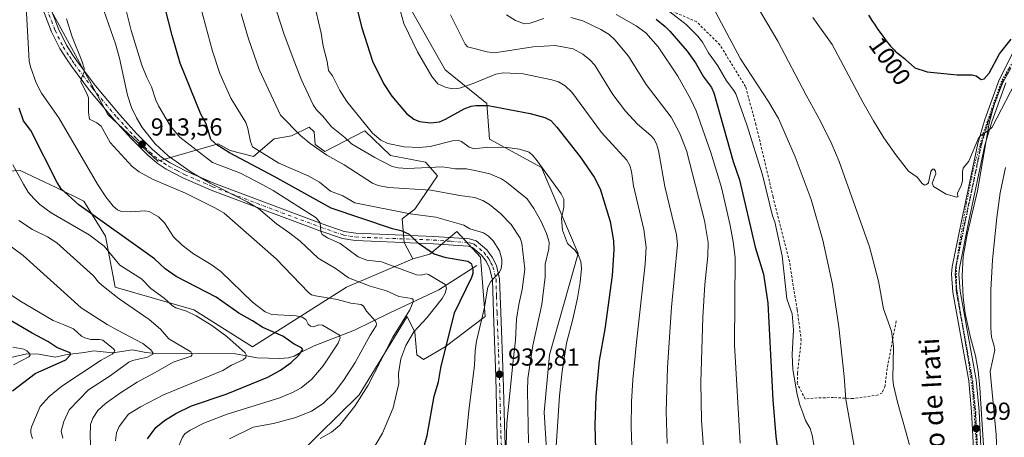
# Model space of a CAD drawing. Units: metres. Extents: x 654684 to 658137, y 4753309 to 4755700.
# Drawn here: x 656417 to 656818, y 4754895 to 4755065 of the extents above; entities that cross this region are included whole.
import ezdxf
from ezdxf.enums import TextEntityAlignment as Align

# ---------------------------------------------------------------- set-up
doc = ezdxf.new("R2010")
doc.units = ezdxf.units.M
doc.header["$MEASUREMENT"] = 0
for name, pattern in [('DGN Style 2', [1.648017, 0.98881, -0.659207]), ('DGN Style 4', [2.638475, 1.318413, -0.659207, 0.001648, -0.659207]), ('DGN Style 5', [1.153612, 0.494405, -0.659207])]:
    doc.linetypes.add(name, pattern=pattern)
for name, color, linetype, lineweight in [('Alambrada', 7, 'DGN Style 2', 0), ('Arbolado forestal CxS', 92, 'Continuous', 0), ('Camino Cxs', 7, 'Continuous', 0), ('Camino eje', 30, 'DGN Style 4', 13), ('Corriente natural lineal', 142, 'Continuous', 13), ('Curva de nivel maestra', 30, 'Continuous', 30), ('Curva de nivel normal', 30, 'Continuous', 0), ('Espacio natural protegido', 121, 'Continuous', 13), ('Espacio natural protegido CxS', 121, 'Continuous', 0), ('Pastizal CxS', 92, 'Continuous', 0), ('Pista no pavimentada Cxs', 111, 'Continuous', 0), ('Pista no pavimentada eje', 91, 'DGN Style 4', 0), ('Prado CxS', 92, 'Continuous', 0), ('Punto de cota en terreno', 7, 'Continuous', 0), ('Ruta', 7, 'DGN Style 5', 30), ('Rótulo de curva de nivel directora', 7, 'Continuous', 0), ('Rótulo de punto de cota en terreno', 7, 'Continuous', 0), ('Suelo desnudo CxS', 253, 'Continuous', 0), ('Texto cartográfico', 7, 'Continuous', 0), ('Vía pecuaria eje', 92, 'DGN Style 5', 0)]:
    doc.layers.add(name, color=color, linetype=linetype, lineweight=lineweight)
doc.styles.add('Style-Arial', font='txt')

# ---------------------------------------------------------------- blocks, each defined once
blk = doc.blocks.new('*U21')
at = {"layer": 'Arbolado forestal CxS', "color": 92, "linetype": 'Continuous', "lineweight": 0}
blk.add_polyline3d([(656384.4095, 4755001.6791, 882.73), (656417.3939, 4755003.4947, 895.3761), (656432.2683, 4754996.4007, 899.2695), (656443.2659, 4754991.0747, 901.5037), (656452.0457, 4754976.7729, 897.9178), (656455.9741, 4754955.9433, 891.3503), (656487.9771, 4754946.7831, 896.3368), (656511.8357, 4754931.6641, 896.3181), (656550.0081, 4754955.9333, 913.5), (656577.0467, 4754967.4717, 923.3169), (656583.8785, 4754969.4147, 924.9929), (656591.5001, 4754975.7517, 927.6814), (656594.9395, 4754978.6115, 929.2944), (656604.4833, 4754968.2677, 927.8387), (656606.4707, 4754943.9969, 929.5105), (656590.1679, 4754931.6635, 924.0578), (656581.4201, 4754926.4915, 921.4281), (656578.637, 4754928.4805, 920.5941), (656577.8414, 4754937.6315, 918.0319), (656574.6605, 4754943.9973, 914.1634), (656555.1764, 4754912.1679, 913.2491), (656530.1253, 4754887.5007, 915.4869)], dxfattribs=at)
blk = doc.blocks.new('*U22')
at = {"layer": 'Espacio natural protegido CxS', "color": 121, "linetype": 'Continuous', "lineweight": 0, "flags": 128}
blk.add_lwpolyline([(656809.7903, 4754880.9399), (656807.508, 4754915.0566), (656806.8522, 4754921.8844), (656805.8403, 4754928.0643), (656803.7625, 4754935.4702), (656801.5868, 4754945.2842), (656800.8087, 4754951.981), (656800.336, 4754960.5949), (656800.783, 4754968.4838), (656802.4591, 4754977.4385), (656806.5804, 4754995.2513), (656811.3307, 4755022.7388), (656813.5458, 4755030.9526), (656816.8999, 4755039.3405), (656820.2291, 4755045.1884)], dxfattribs=at)
blk = doc.blocks.new('5PATER')
at = {"layer": 'Suelo desnudo CxS', "linetype": 'Continuous', "lineweight": 0}
h = blk.add_hatch(color=51, dxfattribs=at)
edge = h.paths.add_edge_path()
edge.add_ellipse((0, 0), major_axis=(-0.11, -0.111), ratio=0.999422, start_angle=0, end_angle=360)

msp = doc.modelspace()

# ---------------------------------------------------------------- linework, layer by layer
at = {"layer": 'Alambrada', "color": 7, "linetype": 'DGN Style 2', "lineweight": 0}
msp.add_polyline3d([(656773.6001, 4754942.2401, 990.721), (656769.8701, 4754922.9301, 989.4714), (656769.0101, 4754915.8401, 989.2279), (656767.8601, 4754912.9701, 988.8609), (656766.2101, 4754912.0901, 988.4199), (656756.0201, 4754910.6101, 985.8632), (656748.0601, 4754911.0501, 983.6131), (656739.8501, 4754910.8501, 982.0913), (656736.5501, 4754910.4001, 981.5657), (656733.3601, 4754916.7501, 980.6342), (656733.4101, 4754920.9101, 980.7858), (656734.9601, 4754934.3001, 981.4901), (656733.3101, 4754946.8401, 981.6672), (656730.1401, 4754966.3801, 981.5244), (656723.5001, 4754992.7801, 981.736), (656716.5501, 4755022.1301, 983.2051), (656712.3001, 4755037.6601, 984.5658), (656701.8701, 4755054.6701, 984.3836), (656692.3501, 4755064.1101, 982.9782), (656679.0501, 4755069.7801, 980.1862)], dxfattribs=at)
at = {"layer": 'Arbolado forestal CxS', "color": 92, "linetype": 'Continuous', "lineweight": 0}
for points in [[(656418.3951, 4755090.0163, 904.4554), (656452.9883, 4755026.3569, 911.2316), (656473.2665, 4755007.2591, 913.9981), (656497.9193, 4755014.4207, 925.1802), (656502.6911, 4755011.6357, 926.2346), (656512.2337, 4755009.2477, 928.6243), (656520.585, 4755016.4095, 932.4802), (656527.7415, 4755017.6035, 934.1586), (656534.8986, 4755021.1843, 937.5346), (656536.8877, 4755019.1943, 937.7524), (656537.2845, 4755014.0223, 936.0075), (656541.2613, 4755011.2373, 936.1705), (656557.5641, 4755019.5921, 944.463), (656567.9017, 4755009.6451, 943.504), (656582.2165, 4755006.8601, 942.8485), (656586.9881, 4755001.2903, 939.3518), (656577.8421, 4754987.7625, 932.136), (656572.6731, 4754983.7845, 929.9724), (656573.4679, 4754974.2357, 924.4467), (656577.0467, 4754967.4717, 923.3169), (656550.0081, 4754955.9333, 913.5), (656511.8357, 4754931.6641, 896.3181), (656487.9771, 4754946.7831, 896.3368), (656455.9741, 4754955.9433, 891.3503), (656452.0457, 4754976.7729, 897.9178), (656443.2659, 4754991.0747, 901.5037), (656432.2683, 4754996.4007, 899.2695), (656417.3939, 4755003.4947, 895.3761), (656384.4095, 4755001.6791, 882.73)], [(656418.3951, 4755090.0163, 904.4554), (656452.9883, 4755026.3569, 911.2316), (656473.2665, 4755007.2591, 913.9981), (656497.9193, 4755014.4207, 925.1802), (656502.6911, 4755011.6357, 926.2346), (656512.2337, 4755009.2477, 928.6243), (656520.585, 4755016.4095, 932.4802), (656527.7415, 4755017.6035, 934.1586), (656534.8986, 4755021.1843, 937.5346), (656536.8877, 4755019.1943, 937.7524), (656537.2845, 4755014.0223, 936.0075), (656541.2613, 4755011.2373, 936.1705), (656557.5641, 4755019.5921, 944.463), (656567.9017, 4755009.6451, 943.504), (656582.2165, 4755006.8601, 942.8485), (656586.9881, 4755001.2903, 939.3518), (656577.8421, 4754987.7625, 932.136), (656572.6731, 4754983.7845, 929.9724), (656573.4679, 4754974.2357, 924.4467), (656577.0467, 4754967.4717, 923.3169)], [(656240.7721, 4755046.4857, 887.0922), (656277.8911, 4755029.6427, 865.6168), (656307.9379, 4755007.2045, 853.8099), (656330.0473, 4754993.3797, 858.6726), (656354.3059, 4754990.4347, 869.9559), (656369.5175, 4754991.6145, 875.5815), (656384.4095, 4755001.6791, 882.73), (656417.3939, 4755003.4947, 895.3761), (656432.2683, 4754996.4007, 899.2695), (656443.2659, 4754991.0747, 901.5037), (656452.0457, 4754976.7729, 897.9178), (656455.9741, 4754955.9433, 891.3503), (656487.9771, 4754946.7831, 896.3368), (656511.8357, 4754931.6641, 896.3181), (656550.0081, 4754955.9333, 913.5), (656577.0467, 4754967.4717, 923.3169)], [(656240.7721, 4755046.4857, 887.0922), (656277.8911, 4755029.6427, 865.6168), (656307.9379, 4755007.2045, 853.8099), (656330.0473, 4754993.3797, 858.6726), (656354.3059, 4754990.4347, 869.9559), (656369.5175, 4754991.6145, 875.5815), (656384.4095, 4755001.6791, 882.73), (656417.3939, 4755003.4947, 895.3761), (656432.2683, 4754996.4007, 899.2695), (656443.2659, 4754991.0747, 901.5037), (656452.0457, 4754976.7729, 897.9178), (656455.9741, 4754955.9433, 891.3503), (656487.9771, 4754946.7831, 896.3368), (656511.8357, 4754931.6641, 896.3181), (656550.0081, 4754955.9333, 913.5), (656577.0467, 4754967.4717, 923.3169)], [(656606.1687, 4754817.2833, 942.6368), (656586.7133, 4754838.9011, 932.4937), (656567.1039, 4754850.4991, 926.3122), (656551.5967, 4754870.3929, 921.1211), (656530.1253, 4754887.5007, 915.4869), (656555.1764, 4754912.1679, 913.2491), (656574.6605, 4754943.9973, 914.1634), (656577.8414, 4754937.6315, 918.0319), (656578.637, 4754928.4805, 920.5941), (656581.4201, 4754926.4915, 921.4281), (656590.1679, 4754931.6635, 924.0578), (656606.4707, 4754943.9969, 929.5105), (656604.4833, 4754968.2677, 927.8387), (656594.9395, 4754978.6115, 929.2944), (656591.5001, 4754975.7517, 927.6814), (656583.8785, 4754969.4147, 924.9929), (656577.0467, 4754967.4717, 923.3169)]]:
    msp.add_polyline3d(points, dxfattribs=at)
at = {"layer": 'Camino Cxs', "color": 7, "linetype": 'Continuous', "lineweight": 0}
for points in [[(656611.9501, 4754880.6301, 935.2983), (656611.3601, 4754895.3401, 934.4759), (656610.7401, 4754919.5501, 939.4475), (656610.0401, 4754937.7901, 935.3019), (656609.7501, 4754945.5801, 934.1801), (656609.3501, 4754959.0301, 937.8241), (656608.1901, 4754963.7501, 937.3786), (656606.7701, 4754966.5701, 936.3362), (656604.8701, 4754969.0901, 934.2989), (656601.2701, 4754972.1101, 930.2553), (656599.4901, 4754972.6601, 930.2377), (656585.4301, 4754973.6901, 930.1268), (656563.2801, 4754974.5301, 931.2533), (656553.5701, 4754974.9601, 930.2788), (656548.4401, 4754975.7601, 932.816), (656539.1601, 4754978.9501, 929.3996), (656513.4201, 4754988.6001, 928.0232), (656495.0101, 4754995.5001, 925.5431), (656483.5401, 4755000.5101, 927.7055), (656476.7801, 4755004.0601, 920.6445), (656473.0401, 4755006.4901, 918.9247), (656469.1201, 4755009.8501, 916.2032), (656462.4801, 4755016.5601, 914.1249), (656455.5501, 4755024.1901, 913.2607), (656445.5901, 4755036.0501, 912.6577), (656438.1601, 4755046.0201, 910.6323), (656436.2101, 4755049.0101, 910.0507), (656433.5301, 4755053.1101, 909.6492), (656430.1401, 4755059.9801, 910.6775), (656423.7801, 4755076.7901, 907.9081)], [(656611.9501, 4754880.6301, 935.2983), (656611.3601, 4754895.3401, 934.4759), (656610.7401, 4754919.5501, 939.4475), (656610.0401, 4754937.7901, 935.3019), (656609.7501, 4754945.5801, 934.1801), (656609.3501, 4754959.0301, 937.8241), (656608.1901, 4754963.7501, 937.3786), (656606.7701, 4754966.5701, 936.3362), (656604.8701, 4754969.0901, 934.2989), (656601.2701, 4754972.1101, 930.2553), (656599.4901, 4754972.6601, 930.2377), (656585.4301, 4754973.6901, 930.1268), (656563.2801, 4754974.5301, 931.2533), (656553.5701, 4754974.9601, 930.2788), (656548.4401, 4754975.7601, 932.816), (656539.1601, 4754978.9501, 929.3996), (656513.4201, 4754988.6001, 928.0232), (656495.0101, 4754995.5001, 925.5431), (656483.5401, 4755000.5101, 927.7055), (656476.7801, 4755004.0601, 920.6445), (656473.0401, 4755006.4901, 918.9247), (656469.1201, 4755009.8501, 916.2032), (656462.4801, 4755016.5601, 914.1249), (656455.5501, 4755024.1901, 913.2607), (656445.5901, 4755036.0501, 912.6577), (656438.1601, 4755046.0201, 910.6323), (656436.2101, 4755049.0101, 910.0507), (656433.5301, 4755053.1101, 909.6492), (656430.1401, 4755059.9801, 910.6775), (656423.7801, 4755076.7901, 907.9081)], [(656426.6001, 4755077.8301, 907.9232), (656432.9001, 4755061.1801, 909.3179), (656436.1501, 4755054.5901, 910.0379), (656438.8201, 4755050.5101, 910.0968), (656440.6201, 4755047.7401, 910.1933), (656447.9501, 4755037.9101, 911.3585), (656457.8101, 4755026.1701, 913.0951), (656464.6601, 4755018.6201, 914.7497), (656466.8001, 4755016.4401, 915.2938), (656471.1601, 4755012.0501, 917.4021), (656474.8401, 4755008.8801, 918.7774), (656478.3001, 4755006.6601, 918.8187), (656484.8401, 4755003.2101, 927.6487), (656496.1301, 4754998.2801, 929.972), (656540.1801, 4754981.7701, 930.8738), (656549.1601, 4754978.6801, 934.6152), (656553.8801, 4754977.9401, 934.0791), (656563.4001, 4754977.5301, 932.2395), (656585.5901, 4754976.6901, 932.2147), (656600.0501, 4754975.6201, 929.8326), (656602.7301, 4754974.8101, 929.5898), (656607.0701, 4754971.1701, 931.4872), (656609.3201, 4754968.1501, 935.1059), (656611.0301, 4754964.7901, 936.1102), (656612.3201, 4754959.4301, 934.6279), (656612.7501, 4754945.6801, 932.3391), (656613.7401, 4754919.6501, 943.6534), (656614.3601, 4754895.4401, 935.5597), (656614.9501, 4754880.7001, 937.2574)], [(656426.6001, 4755077.8301, 907.9232), (656432.9001, 4755061.1801, 909.3179), (656436.1501, 4755054.5901, 910.0379), (656438.8201, 4755050.5101, 910.0968), (656440.6201, 4755047.7401, 910.1933), (656447.9501, 4755037.9101, 911.3585), (656457.8101, 4755026.1701, 913.0951), (656464.6601, 4755018.6201, 914.7497), (656466.8001, 4755016.4401, 915.2938), (656471.1601, 4755012.0501, 917.4021), (656474.8401, 4755008.8801, 918.7774), (656478.3001, 4755006.6601, 918.8187), (656484.8401, 4755003.2101, 927.6487), (656496.1301, 4754998.2801, 929.972), (656540.1801, 4754981.7701, 930.8738), (656549.1601, 4754978.6801, 934.6152), (656553.8801, 4754977.9401, 934.0791), (656563.4001, 4754977.5301, 932.2395), (656585.5901, 4754976.6901, 932.2147), (656600.0501, 4754975.6201, 929.8326), (656602.7301, 4754974.8101, 929.5898), (656607.0701, 4754971.1701, 931.4872), (656609.3201, 4754968.1501, 935.1059), (656611.0301, 4754964.7901, 936.1102), (656612.3201, 4754959.4301, 934.6279), (656612.7501, 4754945.6801, 932.3391), (656613.7401, 4754919.6501, 943.6534), (656614.3601, 4754895.4401, 935.5597), (656614.9501, 4754880.7001, 937.2574)]]:
    msp.add_polyline3d(points, dxfattribs=at)
at = {"layer": 'Camino eje', "color": 30, "linetype": 'DGN Style 4', "lineweight": 13}
msp.add_polyline3d([(656425.1901, 4755077.3101, 907.8451), (656431.5201, 4755060.5801, 909.7822), (656434.8401, 4755053.8501, 909.7974), (656437.5151, 4755049.7601, 909.7876), (656438.4901, 4755048.2651, 909.8649), (656439.3901, 4755046.8801, 910.2199), (656446.7701, 4755036.9801, 911.6235), (656456.6801, 4755025.1801, 913.055), (656460.1051, 4755021.4051, 913.8439), (656463.5701, 4755017.5901, 914.2442), (656464.6401, 4755016.5001, 914.7172), (656467.9601, 4755013.1451, 915.0048), (656470.1401, 4755010.9501, 916.7259), (656471.9801, 4755009.3651, 917.9198), (656473.9401, 4755007.6851, 917.9857), (656475.8101, 4755006.4701, 918.5926), (656477.5401, 4755005.3601, 919.4119), (656480.9201, 4755003.5851, 923.8165), (656484.1901, 4755001.8601, 927.7313), (656495.5701, 4754996.8901, 927.7845), (656539.6701, 4754980.3601, 929.9595), (656548.8001, 4754977.2201, 933.5163), (656551.3651, 4754976.8201, 932.7362), (656553.7251, 4754976.4501, 932.2904), (656558.5801, 4754976.2351, 932.9358), (656563.3401, 4754976.0301, 931.7281), (656585.5101, 4754975.1901, 931.1754), (656592.5401, 4754974.6751, 932.176), (656599.7701, 4754974.1401, 929.991), (656600.6601, 4754973.8651, 929.8015), (656602.0001, 4754973.4601, 929.4192), (656605.9701, 4754970.1301, 932.7453), (656607.0951, 4754968.6201, 934.2888), (656608.0451, 4754967.3601, 935.5339), (656608.7551, 4754965.9501, 936.2401), (656609.6101, 4754964.2701, 936.613), (656610.2551, 4754961.5901, 936.677), (656610.8351, 4754959.2301, 936.189), (656611.0501, 4754952.3551, 933.8863), (656611.2501, 4754945.6301, 933.0868), (656611.3951, 4754941.7351, 933.6811), (656611.8901, 4754928.7201, 943.8165), (656612.2401, 4754919.6001, 942.7532), (656612.8601, 4754895.3901, 935.0104), (656613.4501, 4754880.6651, 936.1551)], dxfattribs=at)
at = {"layer": 'Corriente natural lineal', "color": 142, "linetype": 'Continuous', "lineweight": 13}
for points in [[(656603.0101, 4754964.8301, 926.5816), (656587.5701, 4754954.9501, 918.9777), (656567.6601, 4754945.5901, 912.6375), (656553.3401, 4754938.5401, 907.5721), (656536.9207, 4754932.0936, 901.9061)], [(656536.9207, 4754932.0936, 901.9061), (656531.3381, 4754929.4315, 900.1884), (656528.7945, 4754927.9195, 899.4323), (656526.4536, 4754927.2237, 898.8692), (656522.9898, 4754926.9474, 898.0261), (656513.749, 4754927.1698, 895.7639), (656504.9656, 4754928.9128, 894.3911), (656472.333, 4754929.0518, 886.2713), (656468.4661, 4754929.3693, 885.0713), (656462.9853, 4754930.4647, 883.3024), (656454.9984, 4754929.2329, 880.0629), (656447.1448, 4754930.1265, 878.7565), (656443.5069, 4754929.3465, 877.4788), (656436.489, 4754928.6266, 875.444), (656431.6041, 4754927.5476, 873.6221), (656424.8958, 4754928.7292, 872.1575), (656420.0771, 4754928.826, 870.7311), (656413.5221, 4754927.3617, 868.6719)]]:
    msp.add_polyline3d(points, dxfattribs=at)
at = {"layer": 'Curva de nivel maestra', "color": 30, "linetype": 'Continuous', "lineweight": 30, "flags": 128}
for points, elevation in [([(656580.12, 4754885.8301), (656582.87, 4754895.6501), (656585.7, 4754911.6301), (656587.41, 4754917.4301), (656588.44, 4754923.0901), (656593.92, 4754945.5301), (656601.02, 4754960.1001), (656601.5, 4754961.6401), (656601.57, 4754963.2101), (656600.97, 4754965.3201), (656599.33, 4754966.5101), (656590.57, 4754967.9301), (656585.63, 4754969.4701), (656579.27, 4754973.8001), (656575.68, 4754977.4201), (656572.73, 4754978.7901), (656568.72, 4754979.7401), (656543.78, 4754988.1401), (656520.62, 4755001.0201), (656502.41, 4755010.6401), (656497.28, 4755013.9501), (656494.92, 4755016.0801), (656492.92, 4755022.4601), (656490.76, 4755026.4001), (656482.46, 4755047.1701), (656479.12, 4755058.4401), (656474.83, 4755075.5501)], 925), ([(656553.76, 4755071.7501), (656556.3, 4755061.5701), (656560.65, 4755047.9701), (656565.08, 4755038.8701), (656568.41, 4755033.7601), (656574.5, 4755026.7101), (656577.45, 4755024.4401), (656579.72, 4755023.4501), (656584.16, 4755022.8901), (656587.82, 4755023.3101), (656590.28, 4755024.3601), (656597.87, 4755028.5601), (656600.79, 4755029.6801), (656602.64, 4755030.0001), (656607.59, 4755029.9801), (656624.67, 4755026.6501), (656630.74, 4755025.0901), (656633.1, 4755023.8201), (656635.6, 4755021.1501), (656645.11, 4755009.0501), (656650.81, 4755000.8301), (656653.23, 4754996.0001), (656657.22, 4754982.7901), (656658.61, 4754974.8601), (656658.7, 4754971.1301), (656658.12, 4754960.6901), (656655.04, 4754938.8501), (656652.79, 4754926.1601), (656651.37, 4754911.6601), (656651.04, 4754899.7501), (656651.52, 4754880.0401)], 950), ([(656762.32, 4755066.7001), (656763.96, 4755064.1801), (656764.72, 4755063.0301), (656766.12, 4755060.9701), (656767.39, 4755059.1901), (656768.15, 4755058.1501), (656769.5, 4755056.3601), (656770.17, 4755055.5201), (656771.31, 4755054.1301), (656772.27, 4755053.0601), (656772.84, 4755052.4801), (656773.19, 4755052.1401), (656773.87, 4755051.5401), (656774.98, 4755050.6401), (656776.35, 4755049.5701), (656776.97, 4755049.0501), (656777.38, 4755048.6601), (656781.19, 4755045.3301), (656786.14, 4755043.7401), (656798.42, 4755042.3901), (656804.48, 4755042.4601), (656806.07, 4755041.9901), (656808.14, 4755040.6101)], 1000), ([(656675.9, 4755065.0901), (656679.59, 4755062.1601), (656681.57, 4755060.1801), (656688.6, 4755052.0301), (656692.02, 4755047.2801), (656695.18, 4755041.6801), (656698.41, 4755037.2401), (656699.41, 4755035.1601), (656707.21, 4755007.2101), (656709.79, 4754999.7501), (656716.21, 4754972.2901), (656719.65, 4754961.2701), (656721.34, 4754949.5101), (656723.37, 4754910.1501), (656724.62, 4754895.2101), (656726.6, 4754879.9001)], 975), ([(656808.14, 4755040.6101), (656809.34, 4755040.8301), (656811.33, 4755043.1801), (656815.62, 4755051.0701), (656820.33, 4755056.9901)], 1000), ([(656469.13, 4754894.1901), (656472.45, 4754898.8201), (656476.02, 4754901.6801), (656480.59, 4754904.5901), (656487.05, 4754907.6801), (656501.08, 4754912.4801), (656518.08, 4754919.3001), (656523.24, 4754922.2301), (656527.5, 4754925.3401), (656530.59, 4754928.1301), (656532.24, 4754930.5801), (656531.75, 4754931.3601), (656528.83, 4754932.8401), (656524.13, 4754936.1101), (656515.99, 4754939.5901), (656511.77, 4754942.3301), (656506.2, 4754945.3801), (656497.09, 4754951.9301), (656480.73, 4754960.3801), (656476.3, 4754963.5201), (656472.01, 4754967.4901), (656441.24, 4754989.5501), (656434.05, 4754996.0201), (656432.34, 4754998.6801), (656421.73, 4755019.7301), (656418.7, 4755023.7801), (656416.95, 4755028.8701)], 900), ([(656414.25, 4754913.8301), (656423.47, 4754920.8301), (656435.9, 4754926.4401), (656437.87, 4754928.4201), (656437.79, 4754928.9401), (656437.27, 4754929.3401), (656432.31, 4754931.4801), (656428.62, 4754933.8701), (656422.21, 4754937.2301), (656412.05, 4754943.2201)], 875)]:
    msp.add_lwpolyline(points, dxfattribs=dict(at, elevation=elevation))
at = {"layer": 'Curva de nivel normal', "color": 30, "linetype": 'Continuous', "lineweight": 0, "flags": 128}
for points, elevation in [([(656419.51, 4755075.16), (656420.97, 4755048.06), (656421.51, 4755045.65), (656423.91, 4755039.18), (656425.96, 4755034.99), (656433.12, 4755024.89), (656448.86, 4754997.89), (656452.16, 4754992.78), (656455.18, 4754988.97), (656456.9, 4754987.45), (656458.6, 4754986.84), (656462.28, 4754986.72), (656468.04, 4754987.08), (656469.77, 4754986.84), (656473.56, 4754984.62), (656476.02, 4754982.14), (656479.75, 4754976.48), (656483.2, 4754973.11), (656487.8, 4754969.52), (656494.96, 4754965.19), (656498.89, 4754962.38), (656511.81, 4754949.85), (656516.92, 4754945.97), (656519.72, 4754944.85), (656529.51, 4754944.26), (656532.03, 4754943.82), (656533.54, 4754942.83), (656534.51, 4754940.96), (656535.45, 4754940.13), (656536.69, 4754939.88), (656538.76, 4754940.65), (656540.35, 4754940.48), (656547.25, 4754936.5), (656547.5, 4754935.42), (656546.6, 4754933.16), (656540.6, 4754924.02), (656535.91, 4754918.55), (656531.64, 4754915.06), (656528.13, 4754913.11), (656522.93, 4754910.96), (656501.47, 4754904.22), (656492.07, 4754900.67), (656486.54, 4754897.79), (656484.34, 4754896.22), (656483.31, 4754894.93), (656482.06, 4754891.61)], 905), ([(656712.81, 4755077.56), (656725.48, 4755056.19), (656736.96, 4755034.19), (656742.96, 4755023.34), (656747.39, 4755014.27), (656750.33, 4755007.16), (656762.64, 4754972.42), (656766.35, 4754958.42), (656768.38, 4754947.16), (656771.67, 4754938.12), (656772.49, 4754931.86), (656772.26, 4754918.73), (656772.53, 4754916.06), (656774.08, 4754909.2), (656777.57, 4754896.65), (656780.2, 4754887.14), (656782.94, 4754873.08), (656786.69, 4754863.05), (656787.5596, 4754858.1374)], 990), ([(656539.39, 4754894.42), (656543.98, 4754896.95), (656547.28, 4754899.76), (656553.46, 4754907.59), (656558.9, 4754916.15), (656568.82, 4754935.63), (656575.84, 4754946.77), (656577.18, 4754950.08), (656577.09, 4754950.98), (656576.67, 4754951.37), (656571.36, 4754952.14), (656566.3, 4754954.54), (656559.7, 4754956.46), (656550.86, 4754959.84), (656545.84, 4754963.44), (656538.58, 4754967.85), (656531.23, 4754974.7), (656527.05, 4754978.05), (656521.61, 4754981.82), (656514.31, 4754988.02), (656509.7, 4754990.72), (656494.67, 4754998.31), (656486.83, 4755002.8), (656477.52, 4755009.43), (656472.29, 4755014.4), (656466.97, 4755021.02), (656464.63, 4755024.88), (656462.58, 4755029.17), (656461.04, 4755034.11), (656457.74, 4755049.18), (656456.14, 4755055.1), (656450.47, 4755071.38)], 915), ([(656459.24, 4755073.7), (656462.42, 4755060.47), (656466.84, 4755046.39), (656468.83, 4755041.42), (656470.82, 4755037.5), (656472.55, 4755032.09), (656473.58, 4755029.89), (656478.5, 4755021.53), (656482.29, 4755017.11), (656495.49, 4755006.8), (656506.97, 4755002.35), (656516.08, 4754997.68), (656520.21, 4754995.42), (656537.68, 4754984.25), (656539.35, 4754982.14), (656539.63, 4754978.64), (656540.14, 4754977.49), (656542.37, 4754976.07), (656547.45, 4754973.8), (656554.77, 4754968.33), (656558.31, 4754966.97), (656564.23, 4754966.33), (656578.45, 4754961.01), (656580.42, 4754960.94), (656582.4, 4754961.48), (656583.35, 4754961.18), (656590.1, 4754957.15), (656590.64, 4754955.58), (656590.21, 4754953.52), (656588.97, 4754951.42), (656582.76, 4754943.55), (656577.39, 4754937.79), (656574.12, 4754932.21), (656572.1, 4754926.76), (656571.24, 4754920.86), (656571.39, 4754916.71), (656568.97, 4754906.8), (656564.64, 4754896.53), (656559.59, 4754887.81)], 920), ([(656634.38, 4754876.9), (656636.72, 4754911.79), (656637.7, 4754921.75), (656639.56, 4754933.24), (656642.12, 4754943), (656643.94, 4754951.54), (656645.07, 4754958.05), (656645.58, 4754963.54), (656645.31, 4754966.48), (656644.43, 4754968.93), (656643, 4754970.95), (656639.91, 4754973.77), (656637.83, 4754979.23), (656637.4, 4754983.89), (656638.43, 4754988.52), (656638.38, 4754991.88), (656637.36, 4754993.97), (656627.59, 4755007.44), (656625.79, 4755009.67), (656624.26, 4755010.95), (656620.4, 4755012.2), (656615.44, 4755012.9), (656607.57, 4755012.96), (656602, 4755012.29), (656599.89, 4755013.04), (656596.81, 4755015.28), (656595.58, 4755015.78), (656593.12, 4755015.54), (656584.01, 4755013.27), (656579.58, 4755012.85), (656573.46, 4755013.1), (656566.88, 4755014.56), (656563.94, 4755015.9), (656560.64, 4755018.64), (656550.12, 4755031.66), (656547.36, 4755036.05), (656544.39, 4755042), (656542.73, 4755044.28), (656542.22, 4755047.85), (656540.5, 4755054.09), (656539.77, 4755059.42), (656536.68, 4755072.71)], 945), ([(656597.79, 4754885.41), (656599.79, 4754905.62), (656602.1, 4754924.2), (656602.31, 4754930.09), (656602.88, 4754933.97), (656606.02, 4754947.24), (656607.5, 4754956.04), (656608.69, 4754958.31), (656612.22, 4754962.15), (656612.93, 4754963.63), (656613.26, 4754965.49), (656613.14, 4754967.43), (656612.26, 4754970.77), (656609.72, 4754974.87), (656607.8, 4754976.79), (656605.72, 4754978.16), (656600.16, 4754979.79), (656597.74, 4754981.3), (656586.43, 4754984.53), (656575.87, 4754985.83), (656553.39, 4754990.27), (656548.5, 4754993.22), (656543.5, 4754995.04), (656539.05, 4754998.76), (656534.39, 4755001.27), (656522.57, 4755006.52), (656511.81, 4755013.19), (656510.97, 4755015.33), (656509.86, 4755020.59), (656509.05, 4755022.98), (656502.98, 4755032.93), (656498.55, 4755042.97), (656495.57, 4755052.03), (656490.83, 4755069.73)], 930), ([(656614.84, 4754887.17), (656615.23, 4754900.56), (656617.67, 4754924.77), (656618.82, 4754934.46), (656619.15, 4754943.02), (656620.06, 4754948.89), (656621.53, 4754955.04), (656622.5, 4754963.33), (656621.4, 4754973.97), (656620.63, 4754975.9), (656616.97, 4754981.5), (656612.6, 4754985.96), (656608.24, 4754989.63), (656605.44, 4754991.32), (656602.15, 4754992.49), (656596.12, 4754993.28), (656584.27, 4754995.53), (656567.09, 4754996.53), (656562.93, 4754997.37), (656560.57, 4754998.29), (656549.04, 4755005.82), (656542.07, 4755009.78), (656535.29, 4755014.53), (656531.4, 4755017.69), (656523.16, 4755025.98), (656514.55, 4755044.61), (656510.26, 4755057.05), (656507.23, 4755067.23)], 935), ([(656521.6, 4755068.58), (656524.72, 4755058.93), (656528.97, 4755047.39), (656531.61, 4755040.74), (656536.49, 4755030.2), (656537.81, 4755028.17), (656540.44, 4755025.57), (656544, 4755021.31), (656549.4, 4755016.96), (656552.07, 4755014.4), (656561.61, 4755008.76), (656568.58, 4755005.12), (656571.12, 4755004.53), (656574.82, 4755004.28), (656589.13, 4755005), (656594.35, 4755004.22), (656598.89, 4755004.2), (656602.84, 4755003.39), (656608.33, 4755002.12), (656613.02, 4755000.05), (656615.14, 4754998.71), (656623.44, 4754991.9), (656626.19, 4754988.02), (656629.24, 4754982.76), (656631.43, 4754977.82), (656632.49, 4754974.37), (656632.26, 4754971.63), (656630.81, 4754965.32), (656630.88, 4754960.26), (656629.41, 4754948.96), (656625.85, 4754932.25), (656623.83, 4754918.83), (656623.61, 4754913.79), (656624, 4754892.58)], 940), ([(656666.22, 4754887.71), (656665.85, 4754898.97), (656665.94, 4754909.26), (656666.46, 4754918.25), (656667.9, 4754933.63), (656671.48, 4754965.32), (656671.84, 4754972.34), (656671.01, 4754979.52), (656666.8, 4754997.29), (656665.95, 4755003.13), (656665.29, 4755005.52), (656664.1, 4755007.76), (656653.73, 4755018.97), (656641.66, 4755035.34), (656638.92, 4755038.02), (656636.3, 4755039.64), (656633.54, 4755040.48), (656621.89, 4755042.87), (656613.9, 4755043.23), (656610.79, 4755042.69), (656601.58, 4755038.95), (656595.96, 4755037.06), (656593.24, 4755036.82), (656590.62, 4755037.23), (656587.12, 4755038.78), (656584.8, 4755041.71), (656578.91, 4755051.85), (656573.39, 4755063.33), (656571.99, 4755068.2)], 955), ([(656592.39, 4755066.88), (656598.26, 4755055), (656599.27, 4755053.87), (656607.19, 4755051.85), (656610.24, 4755051.47), (656626.01, 4755053.8), (656634.86, 4755054.35), (656642.16, 4755053.02), (656646.08, 4755050.93), (656648.94, 4755048.57), (656651, 4755046.4), (656658.37, 4755034.5), (656663.43, 4755027.69), (656668.35, 4755022.31), (656673.74, 4755017.75), (656675, 4755016.35), (656676.07, 4755014.41), (656676.9, 4755011.66), (656679.55, 4754996.98), (656684.22, 4754977.29), (656684.65, 4754973.36), (656682.25, 4754947.85), (656680.62, 4754923.24), (656680.06, 4754905.41), (656680.46, 4754892.36)], 960), ([(656630.25, 4755065.43), (656624.71, 4755063.54), (656622.49, 4755063.2), (656618.74, 4755064.56), (656615.16, 4755066.83)], 965), ([(656710.08, 4754892.54), (656707.88, 4754932.47), (656708.11, 4754967.89), (656707.3, 4754974.56), (656705.96, 4754981.85), (656702.49, 4754996.53), (656698.19, 4755010.85), (656692.24, 4755027.86), (656690.11, 4755032.45), (656684.83, 4755041.9), (656676.72, 4755053.8), (656671.81, 4755059.56), (656667.89, 4755062.46), (656659.76, 4755067.06)], 970), ([(656681.51, 4755068.11), (656688.11, 4755062.88), (656692.85, 4755058.16), (656694.77, 4755055.78), (656697.25, 4755051.41), (656701.01, 4755046.13), (656704.62, 4755039.98), (656707.59, 4755036.13), (656708.32, 4755034.7), (656712.78, 4755022.04), (656719.22, 4755001.68), (656723.27, 4754985.08), (656724.27, 4754982.56), (656727.24, 4754968.81), (656729.12, 4754951.3), (656731.31, 4754945.18), (656731.74, 4754938.57), (656731.26, 4754928.53), (656731.57, 4754922.49), (656733.33, 4754912.25), (656734.43, 4754908.03), (656735.65, 4754904.79), (656736.65, 4754901.71), (656738.56, 4754898.45), (656739.36, 4754895.8), (656744.97, 4754863.67)], 980), ([(656756.76, 4754889.7), (656753.03, 4754910.21), (656752.4, 4754919.57), (656750.27, 4754939.91), (656747.72, 4754957.04), (656743.69, 4754975.1), (656739.02, 4754991.69), (656732.52, 4755009.12), (656725.7, 4755024.73), (656721.81, 4755031.26), (656710.31, 4755048.91), (656699.1, 4755069.87)], 985), ([(656436.22, 4755065.29), (656438.49, 4755057.92), (656442.46, 4755048.17), (656443.36, 4755045.19), (656443.37, 4755043.69), (656442.28, 4755041.04), (656442.05, 4755039.67), (656444.63, 4755034.57), (656445.08, 4755033.08), (656445.15, 4755027.08), (656445.52, 4755024.42), (656448.51, 4755022.85), (656450.22, 4755021.55), (656453.9, 4755014.84), (656462.94, 4755005.12), (656465.7, 4755003.02), (656471.11, 4754999.94), (656484.6, 4754994.23), (656496.81, 4754988.14), (656500.24, 4754986.06), (656521.44, 4754967.58), (656534.54, 4754953.77), (656535.81, 4754952.93), (656537.49, 4754952.41), (656546.24, 4754950.94), (656551.86, 4754949.44), (656556.06, 4754948.92), (656556.95, 4754948.23), (656558.15, 4754946.16), (656561.83, 4754942.16), (656562.24, 4754941.08), (656562.09, 4754940.3), (656559.66, 4754936.43), (656553.61, 4754925.35), (656548.89, 4754917.98), (656545.03, 4754912.96), (656540.54, 4754908.59), (656535.8, 4754905.57), (656529.4, 4754902.98), (656520.41, 4754900.54), (656512.14, 4754899.06), (656502.42, 4754894.19)], 910), ([(656695.38, 4754888.87), (656694.37, 4754901.7), (656694.16, 4754917.36), (656694.93, 4754943.79), (656695.76, 4754957.09), (656696.93, 4754968.76), (656697.04, 4754974.23), (656695.59, 4754983.1), (656688.28, 4755011.64), (656685.51, 4755018.77), (656682.09, 4755025.25), (656671.86, 4755038.46), (656664.66, 4755050.12), (656659.12, 4755056.75), (656656.79, 4755058.81), (656653.52, 4755060.93), (656646.15, 4755064.46), (656641.29, 4755065.74)], 965), ([(656821.98, 4755039.26), (656812.54, 4755021.13), (656811.29, 4755019.9), (656807.89, 4755017.63), (656807.08, 4755016.68), (656803.09, 4755007.26), (656800.79, 4755004.48), (656800.52, 4755002.91), (656800.57, 4754999.33), (656800.01, 4754997.45), (656798.49, 4754994.33), (656798.62, 4754992.88), (656798.25, 4754992.67), (656793.85, 4754993.82), (656788.69, 4754996.98), (656788.15, 4754998.38), (656789.67, 4755002.18), (656789.58, 4755003.21), (656788.95, 4755004.01), (656788.36, 4755003.99), (656787.71, 4755003.09), (656786.66, 4754998.53), (656785.87, 4754997.77), (656785.13, 4754997.58), (656784.06, 4754998.16), (656782.07, 4755000.81), (656778.61, 4755003.27), (656773.43, 4755009.89), (656768.57, 4755016.86), (656764.28, 4755023.72), (656760.05, 4755031.3), (656747.56, 4755054.86), (656739.73, 4755065.73)], 995), ([(656414.36, 4755005.84), (656418.68, 4754997.9), (656420.67, 4754994.74), (656422.92, 4754992.05), (656425.39, 4754989.66), (656429.96, 4754986.33), (656445.38, 4754977.37), (656451.55, 4754972.63), (656457.88, 4754964.99), (656466.67, 4754959.4), (656470.46, 4754955.51), (656475.93, 4754951.55), (656479.33, 4754948.43), (656480.68, 4754947.64), (656485, 4754946.19), (656488.98, 4754944.36), (656495.35, 4754940.41), (656501.39, 4754935.86), (656508.8, 4754929.3), (656509.31, 4754928.43), (656509.06, 4754927.37), (656508.09, 4754926.44), (656503.35, 4754924.2), (656499.82, 4754922.12), (656475.64, 4754912.13), (656466.29, 4754907.23), (656461.37, 4754904.26), (656457.54, 4754899.26), (656456.47, 4754896.64), (656456.09, 4754893.42)], 895), ([(656814.5, 4754888.55), (656814.27, 4754895.96), (656811.73, 4754921.6), (656813.64, 4754930.28), (656813.32, 4754932.48), (656812.35, 4754935.61), (656812.05, 4754939.26), (656812.04, 4754954.79), (656812.67, 4754967.18), (656814.46, 4754984.31), (656815.85, 4754994.39), (656818.04, 4755004.72)], 990), ([(656416.82, 4754983.1), (656422.37, 4754979.46), (656428.46, 4754976.51), (656432.26, 4754974.03), (656447.15, 4754960.59), (656449.16, 4754958.07), (656450.57, 4754956.83), (656457.6, 4754951.2), (656469.77, 4754942.84), (656474.46, 4754938.89), (656477.81, 4754934.93), (656486.73, 4754929.62), (656487.31, 4754928.55), (656486.86, 4754927.91), (656479.63, 4754925.44), (656472.23, 4754921.28), (656464.95, 4754917.32), (656458.11, 4754912.91), (656452.04, 4754908.65), (656448.87, 4754905.78), (656446.94, 4754902.59), (656445.96, 4754900.12), (656445.81, 4754895.23), (656446.12, 4754890.11)], 890), ([(656412.36, 4754973.49), (656418.54, 4754968.93), (656442.2, 4754947.63), (656452.68, 4754940.85), (656456.68, 4754938.66), (656467.22, 4754933.08), (656470.42, 4754930.43), (656471.24, 4754929.34), (656471.31, 4754928.65), (656469.06, 4754927.47), (656463.06, 4754926.1), (656461.51, 4754925.43), (656453.9, 4754919.84), (656445.07, 4754914.23), (656437.26, 4754906.02), (656435.09, 4754901.24), (656434, 4754897.36), (656434.73, 4754894.54)], 885), ([(656422.38, 4754894.43), (656421.75, 4754896.57), (656421.7, 4754898.1), (656422.03, 4754899.35), (656425.5, 4754907.41), (656429.16, 4754911.48), (656434.3, 4754915.75), (656450.25, 4754926.23), (656454.71, 4754928.72), (656455.64, 4754929.51), (656455.8, 4754930.02), (656455.27, 4754930.89), (656451.01, 4754934.39), (656449.6, 4754934.7), (656446.07, 4754934.67), (656443.62, 4754935.32), (656442.29, 4754936.07), (656439, 4754939.08), (656435.54, 4754940.59), (656430.78, 4754942.43), (656417.24, 4754950.4), (656413.78, 4754952.79)], 880), ([(656414.69, 4754924.42), (656420.94, 4754927.62), (656421.43, 4754928.28), (656421.14, 4754929.03), (656420.12, 4754930.13), (656418.81, 4754930.8), (656414.39, 4754931.54)], 870)]:
    msp.add_lwpolyline(points, dxfattribs=dict(at, elevation=elevation))
at = {"layer": 'Espacio natural protegido', "color": 121, "linetype": 'Continuous', "lineweight": 13, "flags": 128}
msp.add_lwpolyline([(656809.7903, 4754880.9399), (656807.508, 4754915.0566), (656806.8522, 4754921.8844), (656805.8403, 4754928.0643), (656803.7625, 4754935.4702), (656801.5868, 4754945.2842), (656800.8087, 4754951.981), (656800.336, 4754960.5949), (656800.783, 4754968.4838), (656802.4591, 4754977.4385), (656806.5804, 4754995.2513), (656811.3307, 4755022.7388), (656813.5458, 4755030.9526), (656816.8999, 4755039.3405), (656820.2291, 4755045.1884)], dxfattribs=at)
msp.add_lwpolyline([(656809.7903, 4754880.9399), (656807.508, 4754915.0566), (656806.8522, 4754921.8844), (656805.8403, 4754928.0643), (656803.7625, 4754935.4702), (656801.5868, 4754945.2842), (656800.8087, 4754951.981), (656800.336, 4754960.5949), (656800.783, 4754968.4838), (656802.4591, 4754977.4385), (656806.5804, 4754995.2513), (656811.3307, 4755022.7388), (656813.5458, 4755030.9526), (656816.8999, 4755039.3405), (656820.2291, 4755045.1884)], dxfattribs=at)
at = {"layer": 'Pastizal CxS', "color": 92, "linetype": 'Continuous', "lineweight": 0}
for points in [[(656530.1253, 4754887.5007, 915.4869), (656555.1764, 4754912.1679, 913.2491), (656574.6605, 4754943.9973, 914.1634), (656577.8414, 4754937.6315, 918.0319), (656578.637, 4754928.4805, 920.5941), (656581.4201, 4754926.4915, 921.4281), (656590.1679, 4754931.6635, 924.0578), (656606.4707, 4754943.9969, 929.5105), (656604.4833, 4754968.2677, 927.8387), (656594.9395, 4754978.6115, 929.2944), (656591.5001, 4754975.7517, 927.6814), (656583.8785, 4754969.4147, 924.9929), (656577.0467, 4754967.4717, 923.3169), (656573.4679, 4754974.2357, 924.4467), (656572.6731, 4754983.7845, 929.9724), (656577.8421, 4754987.7625, 932.136), (656586.9881, 4755001.2903, 939.3518), (656582.2165, 4755006.8601, 942.8485), (656567.9017, 4755009.6451, 943.504), (656557.5641, 4755019.5921, 944.463), (656541.2613, 4755011.2373, 936.1705), (656537.2845, 4755014.0223, 936.0075), (656536.8877, 4755019.1943, 937.7524), (656534.8986, 4755021.1843, 937.5346), (656527.7415, 4755017.6035, 934.1586), (656520.585, 4755016.4095, 932.4802), (656512.2337, 4755009.2477, 928.6243), (656502.6911, 4755011.6357, 926.2346), (656497.9193, 4755014.4207, 925.1802), (656473.2665, 4755007.2591, 913.9981), (656452.9883, 4755026.3569, 911.2316), (656418.3951, 4755090.0163, 904.4554)], [(656418.3951, 4755090.0163, 904.4554), (656452.9883, 4755026.3569, 911.2316), (656473.2665, 4755007.2591, 913.9981), (656497.9193, 4755014.4207, 925.1802), (656502.6911, 4755011.6357, 926.2346), (656512.2337, 4755009.2477, 928.6243), (656520.585, 4755016.4095, 932.4802), (656527.7415, 4755017.6035, 934.1586), (656534.8986, 4755021.1843, 937.5346), (656536.8877, 4755019.1943, 937.7524), (656537.2845, 4755014.0223, 936.0075), (656541.2613, 4755011.2373, 936.1705), (656557.5641, 4755019.5921, 944.463), (656567.9017, 4755009.6451, 943.504), (656582.2165, 4755006.8601, 942.8485), (656586.9881, 4755001.2903, 939.3518), (656577.8421, 4754987.7625, 932.136), (656572.6731, 4754983.7845, 929.9724), (656573.4679, 4754974.2357, 924.4467), (656577.0467, 4754967.4717, 923.3169)], [(656572.2239, 4755076.2459, 955.1983), (656590.213, 4755044.4983, 956.8587), (656607.1443, 4755030.7415, 951.2693), (656608.2031, 4755016.3257, 946.306), (656629.3673, 4755004.6787, 945.2714), (656644.1825, 4754969.7381, 945.1602), (656632.5409, 4754928.4439, 943.0204), (656630.4235, 4754905.1503, 943.117), (656632.5399, 4754870.2089, 944.5014)], [(656572.2239, 4755076.2459, 955.1983), (656590.213, 4755044.4983, 956.8587), (656607.1443, 4755030.7415, 951.2693), (656608.2031, 4755016.3257, 946.306), (656629.3673, 4755004.6787, 945.2714), (656644.1825, 4754969.7381, 945.1602), (656632.5409, 4754928.4439, 943.0204), (656630.4235, 4754905.1503, 943.117), (656632.5399, 4754870.2089, 944.5014), (656620.8985, 4754839.5037, 943.4694), (656606.1687, 4754817.2833, 942.6368)], [(656606.1687, 4754817.2833, 942.6368), (656586.7133, 4754838.9011, 932.4937), (656567.1039, 4754850.4991, 926.3122), (656551.5967, 4754870.3929, 921.1211), (656530.1253, 4754887.5007, 915.4869), (656555.1764, 4754912.1679, 913.2491), (656574.6605, 4754943.9973, 914.1634), (656577.8414, 4754937.6315, 918.0319), (656578.637, 4754928.4805, 920.5941), (656581.4201, 4754926.4915, 921.4281), (656590.1679, 4754931.6635, 924.0578), (656606.4707, 4754943.9969, 929.5105), (656604.4833, 4754968.2677, 927.8387), (656594.9395, 4754978.6115, 929.2944), (656591.5001, 4754975.7517, 927.6814), (656583.8785, 4754969.4147, 924.9929), (656577.0467, 4754967.4717, 923.3169)]]:
    msp.add_polyline3d(points, dxfattribs=at)
at = {"layer": 'Pista no pavimentada Cxs', "color": 111, "linetype": 'Continuous', "lineweight": 0}
for points in [[(656805.1701, 4754887.7401, 993.2162), (656804.3601, 4754902.9201, 991.5959), (656804.2401, 4754905.2801, 991.5694), (656803.0401, 4754917.8601, 991.9119), (656796.5501, 4754953.9601, 995.4381), (656796.0701, 4754961.3201, 999.3073), (656796.2601, 4754964.2401, 998.8983), (656800.0501, 4754982.8701, 994.0588), (656806.7101, 4755014.5601, 995.8545), (656809.5901, 4755024.2101, 995.98), (656815.4201, 4755040.4101, 998.3114), (656821.2301, 4755052.0001, 1006.6221)], [(656805.1701, 4754887.7401, 993.2162), (656804.3601, 4754902.9201, 991.5959), (656804.2401, 4754905.2801, 991.5694), (656803.0401, 4754917.8601, 991.9119), (656796.5501, 4754953.9601, 995.4381), (656796.0701, 4754961.3201, 999.3073), (656796.2601, 4754964.2401, 998.8983), (656800.0501, 4754982.8701, 994.0588), (656806.7101, 4755014.5601, 995.8545), (656809.5901, 4755024.2101, 995.98), (656815.4201, 4755040.4101, 998.3114), (656821.2301, 4755052.0001, 1006.6221)], [(656818.1801, 4755039.2301, 997.4298), (656812.4501, 4755023.2701, 995.0928), (656809.6301, 4755013.8201, 994.6304), (656802.9901, 4754982.2701, 993.1084), (656799.2401, 4754963.8401, 998.4878), (656799.0701, 4754961.3201, 999.1098), (656799.5301, 4754954.3201, 995.47), (656806.0201, 4754918.2601, 991.3429), (656807.2401, 4754905.5001, 991.2549), (656808.1501, 4754888.0801, 992.4733)], [(656818.1801, 4755039.2301, 997.4298), (656812.4501, 4755023.2701, 995.0928), (656809.6301, 4755013.8201, 994.6304), (656802.9901, 4754982.2701, 993.1084), (656799.2401, 4754963.8401, 998.4878), (656799.0701, 4754961.3201, 999.1098), (656799.5301, 4754954.3201, 995.47), (656806.0201, 4754918.2601, 991.3429), (656807.2401, 4754905.5001, 991.2549), (656808.1501, 4754888.0801, 992.4733)]]:
    msp.add_polyline3d(points, dxfattribs=at)
at = {"layer": 'Pista no pavimentada eje', "color": 91, "linetype": 'DGN Style 4', "lineweight": 0}
msp.add_polyline3d([(656819.7051, 4755045.6151, 999.9206), (656816.8001, 4755039.8201, 997.8086), (656813.8851, 4755031.7201, 996.3593), (656811.0201, 4755023.7401, 995.5273), (656808.1701, 4755014.1901, 995.2175), (656804.8401, 4754998.3451, 994.6065), (656801.5201, 4754982.5701, 993.5426), (656797.7501, 4754964.0401, 998.4439), (656797.6551, 4754962.5801, 999.4561), (656797.5701, 4754961.3201, 999.0407), (656798.0401, 4754954.1401, 995.3317), (656801.2851, 4754936.0901, 992.4451), (656804.5301, 4754918.0601, 991.6271), (656805.7401, 4754905.3901, 991.412), (656805.8001, 4754904.2101, 991.4239), (656806.2551, 4754895.5001, 991.8488), (656806.6601, 4754887.9101, 992.8968)], dxfattribs=at)
at = {"layer": 'Prado CxS', "color": 92, "linetype": 'Continuous', "lineweight": 0}
for points in [[(656632.5399, 4754870.2089, 944.5014), (656630.4235, 4754905.1503, 943.117), (656632.5409, 4754928.4439, 943.0204), (656644.1825, 4754969.7381, 945.1602), (656629.3673, 4755004.6787, 945.2714), (656608.2031, 4755016.3257, 946.306), (656607.1443, 4755030.7415, 951.2693), (656590.213, 4755044.4983, 956.8587), (656572.2239, 4755076.2459, 955.1983)], [(656572.2239, 4755076.2459, 955.1983), (656590.213, 4755044.4983, 956.8587), (656607.1443, 4755030.7415, 951.2693), (656608.2031, 4755016.3257, 946.306), (656629.3673, 4755004.6787, 945.2714), (656644.1825, 4754969.7381, 945.1602), (656632.5409, 4754928.4439, 943.0204), (656630.4235, 4754905.1503, 943.117), (656632.5399, 4754870.2089, 944.5014), (656620.8985, 4754839.5037, 943.4694), (656606.1687, 4754817.2833, 942.6368)]]:
    msp.add_polyline3d(points, dxfattribs=at)
at = {"layer": 'Ruta', "color": 7, "linetype": 'DGN Style 5', "lineweight": 30}
msp.add_polyline3d([(656819.7051, 4755045.6151, 999.9206), (656816.8001, 4755039.8201, 997.8086), (656813.8851, 4755031.7201, 996.3593), (656811.0201, 4755023.7401, 995.5273), (656808.1701, 4755014.1901, 995.2175), (656804.8401, 4754998.3451, 994.6065), (656801.5201, 4754982.5701, 993.5426), (656797.7501, 4754964.0401, 998.4439), (656797.6551, 4754962.5801, 999.4561), (656797.5701, 4754961.3201, 999.0407), (656798.0401, 4754954.1401, 995.3317), (656801.2851, 4754936.0901, 992.4451), (656804.5301, 4754918.0601, 991.6271), (656805.7401, 4754905.3901, 991.412), (656805.8001, 4754904.2101, 991.4239), (656806.2551, 4754895.5001, 991.8488), (656806.6601, 4754887.9101, 992.8968)], dxfattribs=at)
at = {"layer": 'Vía pecuaria eje', "color": 92, "linetype": 'DGN Style 5', "lineweight": 0}
msp.add_polyline3d([(656823.3476, 4755051.7355, 1005.4712), (656816.4034, 4755039.9253, 997.9326), (656812.5049, 4755028.8457, 995.8877), (656809.0884, 4755019.0651, 995.8465), (656805.0679, 4755004.5764, 995.6531), (656802.144, 4754990.2094, 994.4436), (656799.2098, 4754973.5993, 994.3906), (656797.9917, 4754965.0765, 997.6753), (656798.1134, 4754956.0667, 996.5851), (656799.8191, 4754944.6218, 993.1883), (656802.8657, 4754926.4291, 991.8356), (656804.6931, 4754912.9144, 991.4806), (656805.4241, 4754902.3217, 991.5006), (656806.3986, 4754888.0765, 992.9195)], dxfattribs=at)

# ---------------------------------------------------------------- block references
at = {"layer": 'Arbolado forestal CxS', "color": 92, "linetype": 'Continuous', "lineweight": 0}
msp.add_blockref('*U21', (0, 0), dxfattribs=at)
at = {"layer": 'Espacio natural protegido CxS', "color": 121, "linetype": 'Continuous', "lineweight": 0}
msp.add_blockref('*U22', (0, 0), dxfattribs=at)
msp.add_blockref('*U22', (0, 0), dxfattribs=at)
at = {"layer": 'Punto de cota en terreno', "color": 7, "linetype": 'Continuous', "lineweight": 0, "xscale": 10, "yscale": 10, "zscale": 10}
for p in [(656466.93, 4755014.2, 913.56), (656612.21, 4754920.52, 932.81), (656806.1, 4754898.46, 991.53)]:
    msp.add_blockref('5PATER', p, dxfattribs=at)

# ---------------------------------------------------------------- texts
at = {"layer": 'Rótulo de curva de nivel directora', "color": 7, "linetype": 'Continuous', "lineweight": 0, "style": 'Style-Arial'}
msp.add_text('1000', height=7, rotation=305.507187, dxfattribs=at).set_placement((656770.9921, 4755048.0591), align=Align.MIDDLE_CENTER)
at = {"layer": 'Rótulo de punto de cota en terreno', "color": 7, "linetype": 'Continuous', "lineweight": 0, "style": 'Style-Arial'}
for s, p in [('913,56', (656470.4578, 4755017.7278)), ('932,81', (656615.7378, 4754924.0478)), ('991,53', (656809.6278, 4754901.9878))]:
    msp.add_text(s, height=7, dxfattribs=at).set_placement(p)
at = {"layer": 'Texto cartográfico', "color": 7, "linetype": 'Continuous', "lineweight": 0, "style": 'Style-Arial'}
msp.add_text('Camino de Irati', height=8, rotation=93.083853, dxfattribs=at).set_placement((656789.0222, 4754896.4418), align=Align.MIDDLE_CENTER)

doc.saveas('drawing.dxf')
